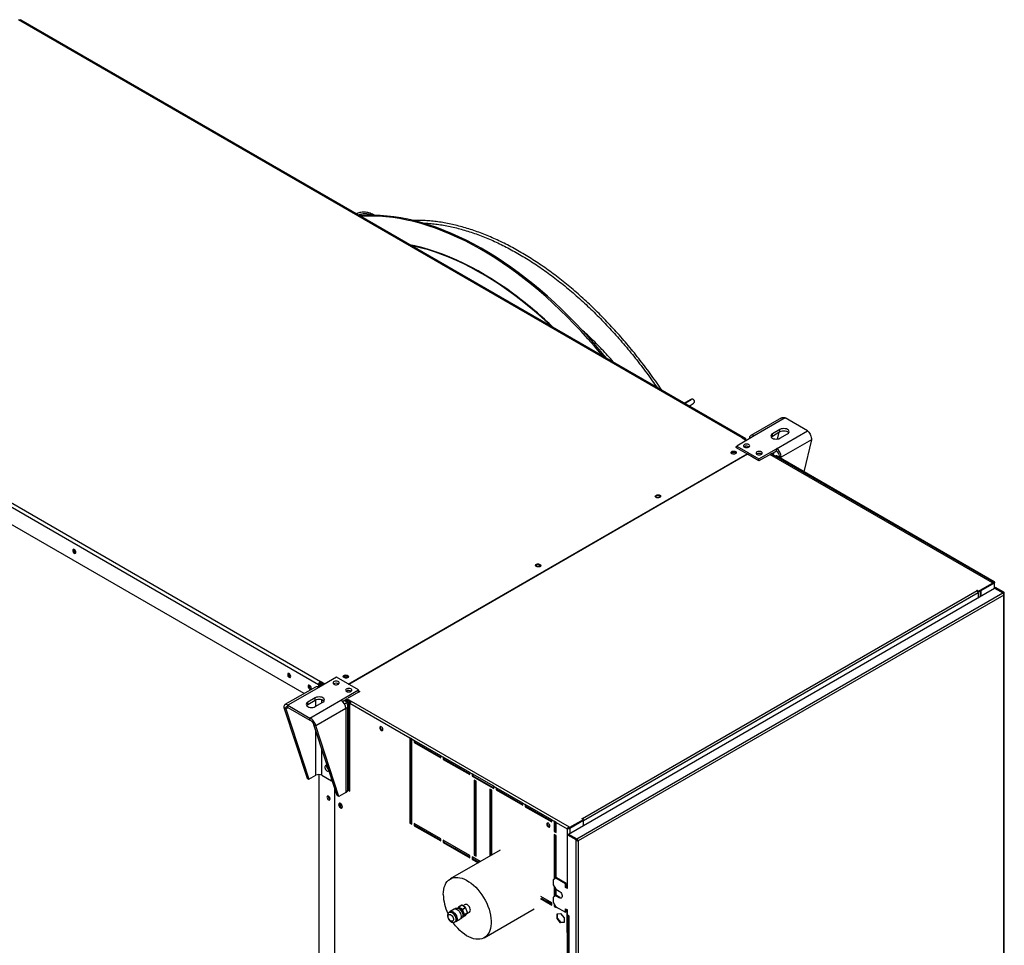
# Model space of a CAD drawing. Units: millimetres. Extents: x 5 to 414, y 3 to 291.
# Drawn here: x 233 to 257, y 25 to 48 of the extents above; entities that cross this region are included whole.
import ezdxf

# ---------------------------------------------------------------- set-up
doc = ezdxf.new("R2010")
doc.units = ezdxf.units.MM

msp = doc.modelspace()

# ---------------------------------------------------------------- linework, layer by layer
at = {"color": 7, "linetype": 'Continuous', "lineweight": 25}
for p, q in [((250.95, 37.332), (232.911, 47.743)), ((250.983, 37.335), (232.944, 47.746)), ((232.97, 47.731), (232.974, 47.734)), ((251.044, 37.304), (232.974, 47.734)), ((240.39, 31.183), (222.351, 41.594)), ((222.399, 41.676), (240.438, 31.265)), ((240.033, 30.963), (222.351, 41.168)), ((249.627, 38.261), (249.504, 38.194)), ((249.627, 38.261), (249.626, 38.26)), ((251.928, 37.828), (251.167, 37.388)), ((252.026, 37.826), (251.253, 37.38)), ((252.576, 37.509), (252.026, 37.826)), ((251.253, 37.38), (250.816, 37.128)), ((250.95, 37.332), (250.947, 37.33)), ((250.947, 37.33), (251.057, 37.266)), ((250.997, 37.301), (250.997, 37.304)), ((251.018, 37.289), (251.044, 37.304)), ((251.044, 37.274), (251.044, 37.304)), ((251.893, 37.54), (251.704, 37.431)), ((251.704, 37.377), (251.893, 37.486)), ((251.704, 37.377), (251.704, 37.431)), ((251.803, 37.062), (252.576, 37.509)), ((251.829, 37.302), (251.869, 37.472)), ((251.893, 37.486), (251.893, 37.54)), ((251.893, 37.323), (252.081, 37.431)), ((250.816, 37.119), (250.785, 37.1)), ((250.785, 37.1), (251.072, 36.935)), ((250.816, 37.091), (250.809, 37.087)), ((250.816, 37.128), (251.366, 36.81)), ((250.816, 37.082), (250.816, 37.128)), ((251.005, 37.11), (250.998, 37.105)), ((251.366, 36.81), (251.803, 37.062)), ((251.803, 37.008), (251.803, 37.062)), ((252.675, 37.282), (251.926, 36.85)), ((252.675, 37.282), (252.486, 36.488)), ((241.133, 31.199), (251.072, 36.935)), ((251.08, 36.921), (241.149, 31.19)), ((251.072, 36.935), (251.072, 36.917)), ((251.072, 36.926), (251.08, 36.921)), ((251.366, 36.756), (251.08, 36.921)), ((251.681, 36.937), (251.366, 36.756)), ((251.366, 36.756), (251.366, 36.81)), ((251.633, 36.928), (257.181, 33.727)), ((251.665, 36.946), (251.783, 36.878)), ((251.681, 36.937), (251.803, 37.008)), ((257.229, 33.735), (251.681, 36.937)), ((251.735, 36.906), (251.752, 36.978)), ((251.783, 36.878), (257.212, 33.745)), ((257.23, 33.749), (251.805, 36.88)), ((251.879, 36.877), (251.926, 36.85)), ((234.328, 34.472), (234.342, 34.467)), ((245.906, 34.158), (245.899, 34.153)), ((256.844, 33.513), (257.229, 33.735)), ((256.844, 33.495), (257.229, 33.717)), ((257.229, 33.716), (256.899, 33.525)), ((257.212, 33.745), (257.181, 33.727)), ((257.229, 33.717), (257.229, 33.735)), ((257.242, 33.588), (257.242, 33.729)), ((246.624, 27.462), (257.24, 33.589)), ((246.828, 27.344), (257.444, 33.471)), ((257.471, 33.414), (246.864, 27.292)), ((246.968, 27.849), (256.805, 33.526)), ((256.836, 33.472), (247, 27.795)), ((256.797, 33.531), (256.805, 33.535)), ((256.805, 33.526), (256.797, 33.531)), ((256.805, 33.535), (256.844, 33.513)), ((256.805, 33.526), (256.805, 33.535)), ((256.826, 33.505), (256.844, 33.495)), ((256.836, 33.472), (256.836, 33.356)), ((256.844, 33.495), (256.844, 33.513)), ((256.883, 33.517), (256.883, 33.383)), ((256.899, 33.525), (256.898, 33.526)), ((256.899, 33.525), (256.899, 33.392)), ((257.24, 33.589), (257.444, 33.471)), ((257.267, 33.604), (257.251, 33.595)), ((257.455, 33.477), (257.251, 33.595)), ((257.251, 33.595), (257.251, 33.582)), ((257.471, 33.486), (257.267, 33.604)), ((257.455, 33.477), (257.471, 33.486)), ((257.471, 17.389), (257.471, 33.414)), ((257.484, 17.402), (257.484, 33.45)), ((239.683, 31.381), (239.697, 31.376)), ((240.414, 31.197), (240.39, 31.183)), ((240.39, 31.183), (240.39, 31.123)), ((240.838, 31.369), (240.402, 31.117)), ((240.438, 31.17), (240.406, 31.152)), ((240.414, 31.197), (240.414, 31.156)), ((240.441, 31.266), (240.438, 31.265)), ((240.438, 31.237), (240.438, 31.265)), ((240.441, 31.239), (240.438, 31.237)), ((240.466, 31.154), (240.438, 31.17)), ((240.551, 31.203), (240.441, 31.266)), ((240.441, 31.239), (240.441, 31.266)), ((240.527, 31.189), (240.441, 31.239)), ((240.449, 31.226), (240.456, 31.23)), ((240.449, 31.226), (240.519, 31.185)), ((240.449, 31.189), (240.449, 31.226)), ((240.488, 31.167), (240.449, 31.189)), ((241.388, 31.052), (240.838, 31.369)), ((240.315, 31.125), (239.554, 30.686)), ((240.402, 31.117), (239.629, 30.671)), ((240.194, 31.087), (240.208, 31.082)), ((240.406, 31.119), (240.406, 31.152)), ((240.434, 31.136), (240.406, 31.152)), ((240.952, 30.799), (241.388, 31.052)), ((241.09, 31.024), (241.083, 31.02)), ((241.42, 31.015), (241.137, 30.852)), ((241.388, 30.997), (241.388, 31.052)), ((241.388, 31.033), (241.42, 31.015)), ((241.388, 31.015), (241.404, 31.006)), ((240.312, 30.857), (240.123, 30.748)), ((240.123, 30.693), (240.312, 30.802)), ((240.123, 30.693), (240.123, 30.748)), ((240.178, 30.353), (240.952, 30.799)), ((240.312, 30.802), (240.312, 30.857)), ((240.312, 30.639), (240.501, 30.748)), ((240.992, 30.768), (241.09, 30.825)), ((241.129, 30.735), (241.031, 30.791)), ((241.16, 30.753), (241.063, 30.809)), ((241.172, 30.772), (241.085, 30.822)), ((241.09, 30.843), (241.208, 30.775)), ((241.09, 30.825), (241.195, 30.764)), ((241.121, 30.861), (241.137, 30.852)), ((241.129, 30.735), (241.16, 30.753)), ((241.172, 30.777), (241.172, 30.772)), ((241.176, 30.72), (242.669, 29.859)), ((241.176, 28.534), (241.176, 30.72)), ((241.208, 30.775), (246.637, 27.641)), ((239.577, 30.586), (239.53, 30.614)), ((239.53, 30.614), (240.106, 28.856)), ((239.577, 30.586), (240.153, 28.828)), ((239.629, 30.671), (240.178, 30.353)), ((239.629, 30.616), (239.629, 30.671)), ((239.629, 30.616), (240.178, 30.299)), ((241.074, 30.587), (240.325, 30.155)), ((241.074, 30.587), (241.074, 28.497)), ((241.125, 28.567), (241.125, 30.658)), ((240.178, 30.299), (240.178, 30.353)), ((240.278, 30.182), (240.325, 30.155)), ((240.854, 28.424), (240.278, 30.182)), ((240.901, 28.397), (240.325, 30.155)), ((242.716, 29.832), (242.669, 29.859)), ((242.669, 29.859), (242.669, 27.736)), ((242.685, 29.85), (242.685, 27.745)), ((242.716, 29.832), (242.779, 29.795)), ((242.716, 27.708), (242.716, 29.832)), ((243.439, 29.414), (242.779, 29.795)), ((242.779, 29.795), (242.779, 29.741)), ((242.795, 29.75), (242.779, 29.741)), ((242.779, 29.741), (243.439, 29.36)), ((242.795, 29.786), (242.795, 29.75)), ((242.795, 29.75), (243.439, 29.378)), ((243.439, 29.414), (243.502, 29.378)), ((243.439, 29.36), (243.439, 29.414)), ((244.162, 28.997), (243.502, 29.378)), ((243.502, 29.378), (243.502, 29.324)), ((243.517, 29.333), (243.502, 29.324)), ((243.502, 29.324), (244.162, 28.943)), ((243.517, 29.369), (243.517, 29.333)), ((243.517, 29.333), (244.162, 28.961)), ((243.803, 29.204), (243.803, 29.168)), ((240.594, 29.158), (240.595, 29.167)), ((244.162, 28.997), (244.225, 28.961)), ((244.162, 28.943), (244.162, 28.997)), ((244.759, 28.653), (244.225, 28.961)), ((244.225, 28.961), (244.225, 28.907)), ((240.106, 28.856), (240.153, 28.828)), ((240.153, 28.828), (240.326, 28.928)), ((240.406, 12.882), (240.406, 28.946)), ((240.477, 28.928), (240.716, 28.79)), ((240.716, 28.79), (240.716, 28.846)), ((240.731, 28.799), (240.716, 28.79)), ((244.24, 28.916), (244.225, 28.907)), ((244.225, 28.907), (244.759, 28.598)), ((244.24, 28.952), (244.24, 28.916)), ((244.24, 28.916), (244.759, 28.616)), ((244.319, 28.78), (244.272, 28.807)), ((244.272, 28.807), (244.272, 26.938)), ((244.287, 28.798), (244.287, 26.947)), ((244.319, 26.91), (244.319, 28.78)), ((240.787, 28.628), (240.787, 16.775)), ((241.074, 28.497), (240.901, 28.397)), ((241.176, 28.552), (241.125, 28.581)), ((241.125, 28.563), (241.176, 28.534)), ((244.712, 28.553), (244.665, 28.58)), ((244.665, 28.58), (244.665, 26.916)), ((244.68, 28.571), (244.68, 26.925)), ((244.712, 26.944), (244.712, 28.553)), ((244.759, 28.653), (244.822, 28.616)), ((244.759, 28.598), (244.759, 28.653)), ((245.482, 28.236), (244.822, 28.616)), ((244.822, 28.616), (244.822, 28.562)), ((244.837, 28.571), (244.822, 28.562)), ((244.822, 28.562), (245.482, 28.181)), ((244.837, 28.607), (244.837, 28.571)), ((244.837, 28.571), (245.482, 28.199)), ((240.634, 28.402), (240.635, 28.41)), ((240.901, 28.397), (240.854, 28.424)), ((245.482, 28.236), (245.544, 28.199)), ((245.482, 28.181), (245.482, 28.236)), ((246.204, 27.818), (245.544, 28.199)), ((245.544, 28.199), (245.544, 28.145)), ((245.56, 28.154), (245.544, 28.145)), ((245.544, 28.145), (246.204, 27.764)), ((245.56, 28.19), (245.56, 28.154)), ((245.56, 28.154), (246.204, 27.782)), ((242.685, 27.745), (242.669, 27.736)), ((242.669, 27.736), (242.716, 27.708)), ((242.685, 27.745), (242.716, 27.727)), ((246.204, 27.805), (246.184, 27.794)), ((246.204, 27.818), (246.267, 27.782)), ((246.204, 27.764), (246.204, 27.818)), ((246.314, 27.755), (246.267, 27.782)), ((246.267, 27.782), (246.267, 27.528)), ((246.283, 27.773), (246.283, 27.537)), ((246.314, 27.755), (246.591, 27.595)), ((246.314, 27.501), (246.314, 27.755)), ((246.654, 27.632), (246.992, 27.827)), ((246.654, 27.613), (246.992, 27.808)), ((246.654, 27.612), (246.984, 27.803)), ((246.952, 27.849), (246.96, 27.854)), ((246.992, 27.827), (246.952, 27.849)), ((246.96, 27.854), (246.968, 27.849)), ((246.96, 27.845), (246.96, 27.854)), ((246.984, 27.803), (246.983, 27.803)), ((246.984, 27.804), (247, 27.795)), ((246.984, 27.803), (246.984, 27.804)), ((246.984, 27.803), (246.984, 27.67)), ((246.992, 27.808), (246.992, 27.827)), ((247, 27.679), (247, 27.795)), ((243.439, 27.346), (242.779, 27.727)), ((242.779, 27.727), (242.779, 27.672)), ((242.795, 27.681), (242.779, 27.672)), ((242.779, 27.672), (243.439, 27.291)), ((242.795, 27.717), (242.795, 27.681)), ((242.795, 27.681), (243.439, 27.309)), ((246.283, 27.537), (246.267, 27.528)), ((246.267, 27.528), (246.314, 27.501)), ((246.283, 27.537), (246.314, 27.519)), ((246.591, 27.595), (246.607, 27.604)), ((246.637, 27.641), (246.637, 27.623)), ((246.637, 27.641), (246.654, 27.632)), ((246.637, 27.623), (246.654, 27.613)), ((246.638, 27.621), (246.639, 27.622)), ((246.654, 27.612), (246.638, 27.621)), ((246.654, 27.613), (246.654, 27.632)), ((243.439, 27.291), (243.439, 27.346)), ((244.162, 26.928), (243.502, 27.309)), ((243.502, 27.309), (243.502, 27.255)), ((243.517, 27.264), (243.502, 27.255)), ((243.502, 27.255), (244.162, 26.874)), ((243.517, 27.3), (243.517, 27.264)), ((243.517, 27.264), (244.162, 26.892)), ((246.267, 27.455), (246.267, 26.339)), ((246.314, 27.428), (246.267, 27.455)), ((246.283, 27.446), (246.283, 26.348)), ((246.314, 26.367), (246.314, 27.428)), ((246.597, 27.446), (246.613, 27.456)), ((246.597, 27.446), (246.802, 27.329)), ((246.597, 26.104), (246.597, 27.446)), ((246.613, 27.456), (246.817, 27.338)), ((246.624, 27.462), (246.828, 27.344)), ((246.624, 27.449), (246.624, 27.462)), ((246.817, 27.338), (246.802, 27.329)), ((246.802, 27.329), (246.802, 11.257)), ((246.828, 27.326), (246.822, 27.329)), ((246.828, 27.344), (246.828, 27.326)), ((246.853, 27.299), (246.844, 27.306)), ((246.853, 27.299), (246.864, 27.292)), ((246.864, 27.292), (246.864, 11.268)), ((244.918, 27.062), (243.676, 26.346)), ((243.803, 27.135), (243.803, 27.099)), ((244.162, 26.874), (244.162, 26.928)), ((244.424, 26.777), (244.225, 26.892)), ((244.225, 26.892), (244.225, 26.838)), ((244.24, 26.847), (244.225, 26.838)), ((244.225, 26.838), (244.376, 26.75)), ((244.24, 26.883), (244.24, 26.847)), ((244.24, 26.847), (244.392, 26.759)), ((244.287, 26.947), (244.272, 26.938)), ((244.272, 26.938), (244.319, 26.91)), ((244.287, 26.947), (244.319, 26.929)), ((246.307, 26.362), (246.244, 26.326)), ((246.244, 26.326), (246.244, 26.199)), ((246.322, 26.371), (246.307, 26.362)), ((246.55, 26.221), (246.307, 26.362)), ((246.566, 26.231), (246.322, 26.371)), ((246.244, 26.199), (246.307, 26.09)), ((246.267, 26.158), (246.267, 25.904)), ((246.283, 26.131), (246.283, 25.913)), ((246.307, 26.09), (246.393, 26.04)), ((246.314, 25.931), (246.314, 26.085)), ((246.566, 26.231), (246.55, 26.221)), ((246.55, 26.131), (246.55, 26.221)), ((246.566, 26.14), (246.55, 26.131)), ((246.597, 26.104), (246.55, 26.131)), ((246.566, 26.14), (246.566, 26.231)), ((246.597, 26.122), (246.566, 26.14)), ((245.926, 25.856), (246.204, 25.695)), ((246.204, 25.75), (245.934, 25.906)), ((245.942, 25.865), (246.204, 25.713)), ((246.084, 25.783), (246.115, 25.801)), ((246.307, 25.927), (246.244, 25.89)), ((246.244, 25.89), (246.244, 25.763)), ((246.322, 25.936), (246.307, 25.927)), ((246.393, 25.877), (246.307, 25.927)), ((246.409, 25.886), (246.322, 25.936)), ((246.409, 25.886), (246.393, 25.877)), ((243.673, 25.528), (243.649, 25.514)), ((243.772, 25.593), (243.669, 25.534)), ((243.822, 25.614), (243.797, 25.6)), ((243.881, 25.643), (243.864, 25.619)), ((243.881, 25.643), (243.959, 25.688)), ((243.961, 25.689), (243.883, 25.643)), ((243.979, 25.588), (243.883, 25.643)), ((244.057, 25.633), (243.961, 25.689)), ((243.979, 25.588), (244.057, 25.633)), ((244.059, 25.631), (243.981, 25.585)), ((244.029, 25.461), (243.981, 25.585)), ((244.044, 25.708), (243.986, 25.674)), ((244.107, 25.507), (244.059, 25.631)), ((244.522, 24.881), (245.763, 25.598)), ((246.204, 25.695), (246.204, 25.75)), ((246.244, 25.763), (246.307, 25.654)), ((246.267, 25.722), (246.267, 25.659)), ((246.283, 25.668), (246.267, 25.659)), ((246.267, 25.659), (246.314, 25.632)), ((246.283, 25.695), (246.283, 25.668)), ((246.283, 25.668), (246.314, 25.65)), ((246.307, 25.654), (246.55, 25.514)), ((246.314, 25.632), (246.314, 25.65)), ((246.55, 25.604), (246.597, 25.577)), ((246.55, 25.514), (246.55, 25.604)), ((246.566, 25.523), (246.55, 25.514)), ((246.566, 25.523), (246.566, 25.595)), ((246.591, 25.009), (246.591, 25.581)), ((246.597, 25.441), (246.597, 25.577)), ((243.788, 25.274), (243.812, 25.287)), ((243.815, 25.282), (243.917, 25.341)), ((243.936, 25.359), (243.961, 25.374)), ((243.978, 25.39), (243.979, 25.39)), ((243.981, 25.39), (244.029, 25.459)), ((243.981, 25.39), (244.059, 25.435)), ((244.029, 25.461), (244.107, 25.507)), ((244.107, 25.504), (244.029, 25.459)), ((244.059, 25.435), (244.107, 25.504)), ((244.094, 25.485), (244.153, 25.519)), ((246.336, 25.478), (246.424, 25.486)), ((246.336, 25.361), (246.336, 25.478)), ((246.352, 25.37), (246.336, 25.361)), ((246.424, 25.251), (246.336, 25.361)), ((246.352, 25.37), (246.352, 25.479)), ((246.44, 25.26), (246.352, 25.37)), ((246.424, 25.486), (246.512, 25.376)), ((246.512, 25.376), (246.512, 25.259)), ((246.637, 25.418), (246.597, 25.441)), ((246.607, 25.018), (246.607, 25.436)), ((246.616, 25.431), (246.616, 12.847)), ((246.629, 25.414), (246.629, 12.829)), ((246.629, 25.414), (246.637, 25.409)), ((246.637, 25.409), (246.637, 25.418)), ((246.44, 25.26), (246.424, 25.251)), ((246.512, 25.259), (246.424, 25.251)), ((246.512, 25.267), (246.44, 25.26)), ((246.607, 25.018), (246.591, 25.009)), ((246.591, 25.009), (246.591, 13.259))]:
    msp.add_line(p, q, dxfattribs=at)
at = {"color": 8, "linetype": 'Continuous', "lineweight": 25}
for p, q in [((249.626, 38.26), (249.504, 38.194)), ((250.95, 37.328), (250.95, 37.332)), ((250.994, 37.303), (250.997, 37.304)), ((251.926, 36.811), (251.926, 36.85)), ((257.229, 33.716), (257.229, 33.583)), ((257.455, 33.477), (257.455, 33.46)), ((240.326, 30.647), (240.326, 30.809)), ((240.477, 30.734), (240.477, 30.813)), ((241.038, 30.708), (241.074, 30.729)), ((241.129, 30.735), (241.129, 28.579)), ((239.577, 30.586), (239.629, 30.616)), ((240.326, 28.928), (240.326, 30.035)), ((240.477, 28.928), (240.477, 29.575)), ((246.968, 27.84), (246.968, 27.849)), ((246.591, 27.595), (246.591, 26.125)), ((246.654, 27.612), (246.654, 27.479)), ((246.637, 25.418), (246.629, 25.414))]:
    msp.add_line(p, q, dxfattribs=at)
at = {"color": 7, "linetype": 'Continuous', "lineweight": 25, "flags": 128}
for points in [[(247.572, 39.309), (247.468, 39.435), (247.304, 39.629), (247.138, 39.819), (246.969, 40.005), (246.798, 40.186), (246.625, 40.362), (246.45, 40.533), (246.273, 40.699), (246.095, 40.861), (245.915, 41.016), (245.734, 41.167), (245.552, 41.311), (245.369, 41.45), (245.185, 41.583), (245.001, 41.711), (244.816, 41.832), (244.631, 41.946), (244.445, 42.055), (244.26, 42.157), (244.075, 42.253), (243.89, 42.342), (243.706, 42.424), (243.523, 42.5), (243.34, 42.569), (243.159, 42.631), (242.978, 42.686), (242.799, 42.734), (242.622, 42.775), (242.446, 42.81), (242.272, 42.837), (242.1, 42.857), (241.93, 42.87), (241.762, 42.875), (241.597, 42.874), (241.434, 42.866), (241.412, 42.864)], [(247.485, 39.359), (247.437, 39.417), (247.273, 39.611), (247.106, 39.801), (246.937, 39.986), (246.766, 40.167), (246.593, 40.344), (246.418, 40.515), (246.242, 40.681), (246.063, 40.842), (245.884, 40.998), (245.703, 41.149), (245.521, 41.293), (245.337, 41.432), (245.154, 41.565), (244.969, 41.692), (244.784, 41.813), (244.599, 41.928), (244.414, 42.037), (244.229, 42.139), (244.044, 42.235), (243.859, 42.324), (243.675, 42.406), (243.491, 42.482), (243.309, 42.551), (243.127, 42.613), (242.947, 42.668), (242.768, 42.716), (242.59, 42.757), (242.414, 42.791), (242.24, 42.819), (242.068, 42.839), (241.898, 42.851), (241.731, 42.857), (241.565, 42.856), (241.436, 42.85)], [(252.081, 37.431), (252.102, 37.447), (252.116, 37.466), (252.12, 37.486), (252.116, 37.506), (252.102, 37.524), (252.081, 37.54), (252.054, 37.553), (252.022, 37.56), (251.987, 37.563), (251.953, 37.56), (251.92, 37.553), (251.893, 37.54)], [(251.704, 37.431), (251.683, 37.416), (251.67, 37.397), (251.665, 37.377), (251.67, 37.357), (251.683, 37.339), (251.704, 37.323), (251.732, 37.31), (251.764, 37.303), (251.798, 37.3), (251.833, 37.303), (251.865, 37.31), (251.893, 37.323)], [(251.674, 37.35), (251.683, 37.361), (251.704, 37.377)], [(251.893, 37.486), (251.92, 37.498), (251.953, 37.506), (251.987, 37.508), (252.022, 37.506), (252.054, 37.498), (252.081, 37.486), (252.102, 37.47), (252.112, 37.459)], [(251.005, 37.164), (250.99, 37.152), (250.983, 37.138), (250.984, 37.123), (250.993, 37.109), (251.01, 37.098), (251.032, 37.09), (251.057, 37.087), (251.082, 37.089), (251.105, 37.096), (251.123, 37.106), (251.134, 37.119), (251.138, 37.134), (251.132, 37.149), (251.119, 37.161), (251.1, 37.171), (251.076, 37.176), (251.05, 37.177), (251.026, 37.173), (251.005, 37.164)], [(250.785, 36.992), (250.798, 36.981), (250.804, 36.968), (250.802, 36.954), (250.792, 36.942), (250.776, 36.933), (250.755, 36.927), (250.732, 36.926), (250.71, 36.93), (250.691, 36.937), (250.677, 36.948), (250.671, 36.961), (250.673, 36.974), (250.683, 36.986), (250.7, 36.996), (250.721, 37.002), (250.744, 37.003), (250.766, 36.999), (250.785, 36.992)], [(250.699, 36.96), (250.686, 36.949), (250.683, 36.942)], [(250.793, 36.942), (250.789, 36.949), (250.777, 36.96), (250.759, 36.967), (250.738, 36.969), (250.717, 36.967), (250.699, 36.96)], [(250.785, 36.964), (250.798, 36.953), (250.8, 36.951)], [(251.319, 36.983), (251.304, 36.971), (251.297, 36.956), (251.298, 36.942), (251.307, 36.928), (251.324, 36.917), (251.346, 36.909), (251.371, 36.906), (251.396, 36.908), (251.419, 36.914), (251.437, 36.925), (251.449, 36.938), (251.452, 36.953), (251.447, 36.967), (251.434, 36.98), (251.414, 36.989), (251.39, 36.995), (251.365, 36.995), (251.34, 36.991), (251.319, 36.983)], [(251.887, 36.833), (251.899, 36.838), (251.926, 36.85)], [(248.805, 35.849), (248.792, 35.86), (248.786, 35.873), (248.788, 35.886), (248.798, 35.898), (248.814, 35.908), (248.835, 35.913), (248.858, 35.914), (248.88, 35.911), (248.899, 35.903), (248.913, 35.892), (248.919, 35.879), (248.917, 35.866), (248.907, 35.854), (248.89, 35.845), (248.869, 35.839), (248.846, 35.838), (248.824, 35.841), (248.805, 35.849)], [(234.344, 34.482), (234.341, 34.501), (234.332, 34.521), (234.319, 34.539), (234.304, 34.551), (234.289, 34.557), (234.276, 34.554), (234.267, 34.544), (234.264, 34.528), (234.267, 34.509), (234.276, 34.489), (234.289, 34.471), (234.304, 34.459), (234.319, 34.453), (234.332, 34.456), (234.341, 34.466), (234.344, 34.482)], [(245.914, 34.18), (245.927, 34.169), (245.933, 34.156), (245.931, 34.143), (245.921, 34.131), (245.905, 34.122), (245.884, 34.116), (245.861, 34.115), (245.838, 34.118), (245.819, 34.126), (245.806, 34.137), (245.8, 34.15), (245.802, 34.163), (245.812, 34.175), (245.828, 34.185), (245.849, 34.19), (245.872, 34.191), (245.895, 34.188), (245.914, 34.18)], [(245.914, 34.153), (245.927, 34.142), (245.929, 34.139)], [(239.62, 31.437), (239.623, 31.418), (239.631, 31.398), (239.644, 31.38), (239.66, 31.368), (239.675, 31.362), (239.688, 31.365), (239.697, 31.375), (239.7, 31.391), (239.697, 31.41), (239.688, 31.43), (239.675, 31.448), (239.66, 31.46), (239.644, 31.466), (239.631, 31.463), (239.623, 31.453), (239.62, 31.437)], [(241.027, 31.36), (241.014, 31.371), (241.008, 31.384), (241.01, 31.397), (241.019, 31.409), (241.036, 31.419), (241.057, 31.424), (241.08, 31.425), (241.102, 31.422), (241.121, 31.414), (241.134, 31.403), (241.14, 31.39), (241.138, 31.377), (241.129, 31.365), (241.112, 31.355), (241.091, 31.35), (241.068, 31.349), (241.046, 31.352), (241.027, 31.36)], [(240.13, 31.142), (240.133, 31.123), (240.142, 31.103), (240.155, 31.085), (240.17, 31.073), (240.186, 31.068), (240.199, 31.07), (240.207, 31.08), (240.211, 31.096), (240.207, 31.116), (240.199, 31.136), (240.186, 31.153), (240.17, 31.166), (240.155, 31.171), (240.142, 31.168), (240.133, 31.158), (240.13, 31.142)], [(240.886, 31.197), (240.9, 31.209), (240.908, 31.223), (240.907, 31.238), (240.897, 31.251), (240.881, 31.263), (240.859, 31.27), (240.834, 31.273), (240.808, 31.271), (240.785, 31.265), (240.767, 31.254), (240.756, 31.241), (240.753, 31.227), (240.758, 31.212), (240.771, 31.199), (240.791, 31.19), (240.815, 31.184), (240.84, 31.184), (240.865, 31.188), (240.886, 31.197)], [(241.129, 31.365), (241.125, 31.372), (241.113, 31.382), (241.095, 31.389), (241.074, 31.392), (241.053, 31.389), (241.035, 31.382), (241.023, 31.372), (241.019, 31.365)], [(241.2, 31.015), (241.215, 31.027), (241.222, 31.041), (241.221, 31.056), (241.212, 31.07), (241.195, 31.081), (241.173, 31.089), (241.148, 31.092), (241.123, 31.09), (241.1, 31.084), (241.082, 31.073), (241.07, 31.06), (241.067, 31.045), (241.072, 31.031), (241.086, 31.018), (241.105, 31.008), (241.129, 31.003), (241.154, 31.002), (241.179, 31.007), (241.2, 31.015)], [(240.123, 30.748), (240.102, 30.732), (240.089, 30.713), (240.084, 30.693), (240.089, 30.673), (240.102, 30.655), (240.123, 30.639), (240.151, 30.627), (240.183, 30.619), (240.218, 30.616), (240.252, 30.619), (240.284, 30.627), (240.312, 30.639)], [(240.093, 30.666), (240.102, 30.677), (240.123, 30.693)], [(240.501, 30.748), (240.522, 30.764), (240.535, 30.782), (240.54, 30.802), (240.535, 30.822), (240.522, 30.841), (240.501, 30.857), (240.473, 30.869), (240.441, 30.876), (240.406, 30.879), (240.372, 30.876), (240.34, 30.869), (240.312, 30.857)], [(240.312, 30.802), (240.34, 30.814), (240.372, 30.822), (240.406, 30.825), (240.441, 30.822), (240.473, 30.814), (240.501, 30.802), (240.522, 30.786), (240.531, 30.775)], [(241.995, 30.066), (241.992, 30.086), (241.983, 30.105), (241.971, 30.122), (241.956, 30.134), (241.94, 30.14), (241.928, 30.137), (241.919, 30.127), (241.916, 30.112), (241.919, 30.093), (241.928, 30.073), (241.94, 30.056), (241.956, 30.044), (241.971, 30.039), (241.983, 30.041), (241.992, 30.051), (241.995, 30.066)], [(241.937, 30.14), (241.935, 30.136), (241.932, 30.121), (241.935, 30.102), (241.943, 30.082), (241.956, 30.065), (241.971, 30.053), (241.986, 30.048), (241.99, 30.047)], [(242.71, 29.754), (242.708, 29.764), (242.702, 29.771), (242.694, 29.772), (242.685, 29.769)], [(240.615, 29.153), (240.597, 29.165), (240.58, 29.17), (240.565, 29.168), (240.554, 29.157), (240.548, 29.141), (240.548, 29.12), (240.554, 29.097), (240.565, 29.074), (240.58, 29.054), (240.597, 29.039), (240.615, 29.03), (240.632, 29.029), (240.645, 29.035), (240.651, 29.043)], [(240.681, 28.338), (240.678, 28.357), (240.67, 28.377), (240.657, 28.394), (240.642, 28.406), (240.627, 28.412), (240.614, 28.409), (240.606, 28.399), (240.603, 28.384), (240.606, 28.365), (240.614, 28.345), (240.627, 28.328), (240.642, 28.316), (240.657, 28.31), (240.67, 28.313), (240.678, 28.323), (240.681, 28.338)], [(240.988, 28.143), (240.985, 28.164), (240.977, 28.185), (240.964, 28.204), (240.949, 28.219), (240.932, 28.229), (240.917, 28.231), (240.904, 28.226), (240.896, 28.215), (240.893, 28.198), (240.896, 28.178), (240.904, 28.156), (240.917, 28.137), (240.932, 28.122), (240.949, 28.112), (240.964, 28.11), (240.977, 28.115), (240.985, 28.126), (240.988, 28.143)], [(240.916, 28.231), (240.912, 28.224), (240.909, 28.207), (240.912, 28.187), (240.92, 28.166), (240.933, 28.146), (240.948, 28.131), (240.964, 28.121), (240.98, 28.119), (240.981, 28.119)], [(240.931, 28.229), (240.928, 28.228), (240.92, 28.218), (240.917, 28.202), (240.92, 28.183), (240.928, 28.164), (240.941, 28.146), (240.956, 28.134), (240.971, 28.129), (240.984, 28.132), (240.987, 28.134)], [(242.71, 27.94), (242.708, 27.95), (242.702, 27.956), (242.694, 27.958), (242.685, 27.954)], [(246.159, 27.663), (246.156, 27.682), (246.147, 27.702), (246.135, 27.719), (246.12, 27.731), (246.105, 27.736), (246.092, 27.734), (246.083, 27.724), (246.08, 27.709), (246.083, 27.689), (246.092, 27.67), (246.105, 27.653), (246.12, 27.64), (246.135, 27.635), (246.147, 27.638), (246.156, 27.648), (246.159, 27.663)], [(246.101, 27.737), (246.099, 27.733), (246.096, 27.718), (246.099, 27.698), (246.108, 27.679), (246.12, 27.662), (246.135, 27.65), (246.15, 27.644), (246.154, 27.644)], [(243.501, 25.959), (243.504, 26.024), (243.512, 26.085), (243.526, 26.142), (243.545, 26.194), (243.569, 26.24), (243.599, 26.281), (243.633, 26.315), (243.671, 26.343), (243.713, 26.364), (243.759, 26.378), (243.808, 26.385), (243.86, 26.384), (243.914, 26.377), (243.97, 26.362), (244.027, 26.341), (244.084, 26.312), (244.142, 26.277), (244.2, 26.236), (244.256, 26.189), (244.311, 26.137), (244.364, 26.08), (244.414, 26.018), (244.462, 25.953), (244.506, 25.884), (244.546, 25.813), (244.583, 25.74), (244.614, 25.666), (244.641, 25.592), (244.663, 25.517), (244.679, 25.444), (244.69, 25.372), (244.696, 25.302), (244.696, 25.236), (244.69, 25.172), (244.679, 25.113), (244.663, 25.059), (244.641, 25.01), (244.614, 24.966), (244.583, 24.929), (244.546, 24.897), (244.506, 24.873), (244.462, 24.855), (244.414, 24.845), (244.364, 24.842), (244.311, 24.846), (244.256, 24.857), (244.2, 24.875), (244.142, 24.9), (244.084, 24.932), (244.027, 24.97), (243.97, 25.014), (243.914, 25.064), (243.86, 25.118), (243.808, 25.178), (243.759, 25.241), (243.743, 25.264)], [(246.393, 26.04), (246.413, 26.025), (246.431, 26.005), (246.446, 25.981), (246.457, 25.955), (246.463, 25.93), (246.463, 25.906), (246.457, 25.887), (246.446, 25.874), (246.431, 25.868), (246.413, 25.868), (246.393, 25.877)], [(246.122, 25.761), (246.132, 25.78), (246.136, 25.789)], [(246.153, 25.743), (246.163, 25.762), (246.167, 25.771)], [(243.65, 25.514), (243.663, 25.53), (243.681, 25.539), (243.701, 25.54), (243.724, 25.535), (243.748, 25.523), (243.772, 25.505), (243.794, 25.481), (243.813, 25.453), (243.828, 25.423), (243.839, 25.393), (243.844, 25.363), (243.844, 25.335), (243.839, 25.311), (243.828, 25.293), (243.813, 25.281), (243.794, 25.275), (243.79, 25.275)], [(243.673, 25.528), (243.686, 25.533), (243.707, 25.534), (243.73, 25.527), (243.754, 25.514), (243.777, 25.494), (243.798, 25.469), (243.816, 25.441), (243.829, 25.41), (243.838, 25.38), (243.84, 25.351), (243.838, 25.326), (243.829, 25.305), (243.816, 25.29), (243.812, 25.287)], [(243.772, 25.593), (243.783, 25.598), (243.804, 25.599), (243.826, 25.594), (243.85, 25.582), (243.874, 25.564), (243.896, 25.54), (243.915, 25.512), (243.93, 25.482), (243.941, 25.452), (243.947, 25.421), (243.947, 25.394), (243.941, 25.37), (243.93, 25.352), (243.917, 25.341)], [(243.822, 25.614), (243.836, 25.619), (243.857, 25.62), (243.88, 25.613), (243.903, 25.6), (243.926, 25.58), (243.947, 25.555), (243.965, 25.527), (243.978, 25.496), (243.987, 25.466), (243.99, 25.437), (243.987, 25.412), (243.978, 25.391), (243.965, 25.376), (243.961, 25.374)], [(244.002, 25.475), (243.999, 25.5), (243.991, 25.526), (243.978, 25.552), (243.96, 25.575), (243.941, 25.592), (243.921, 25.604), (243.901, 25.609), (243.89, 25.608)], [(244.176, 25.569), (244.173, 25.595), (244.165, 25.622), (244.151, 25.648), (244.134, 25.672), (244.115, 25.692), (244.094, 25.705), (244.073, 25.712), (244.054, 25.712), (244.044, 25.708)], [(243.62, 25.415), (243.623, 25.436), (243.632, 25.451), (243.646, 25.46), (243.663, 25.462), (243.682, 25.456), (243.702, 25.443), (243.721, 25.424), (243.736, 25.4), (243.747, 25.375), (243.753, 25.349), (243.753, 25.326), (243.747, 25.308), (243.736, 25.295), (243.721, 25.29), (243.702, 25.292), (243.682, 25.302), (243.663, 25.318), (243.646, 25.34), (243.632, 25.364), (243.623, 25.39), (243.62, 25.415)]]:
    msp.add_lwpolyline(points, dxfattribs=at)
at = {"color": 8, "linetype": 'Continuous', "lineweight": 25, "flags": 128}
for points in [[(245.286, 40.893), (245.259, 40.913), (245.083, 41.04), (244.905, 41.162), (244.727, 41.277), (244.549, 41.386), (244.371, 41.489), (244.193, 41.586), (244.015, 41.675), (243.838, 41.759), (243.661, 41.835), (243.485, 41.905), (243.31, 41.968), (243.136, 42.024), (242.964, 42.073), (242.792, 42.115), (242.663, 42.142)], [(246.209, 40.095), (246.12, 40.179), (245.949, 40.334), (245.777, 40.484), (245.603, 40.629), (245.428, 40.768), (245.252, 40.901), (245.076, 41.029), (244.899, 41.15), (244.721, 41.265), (244.543, 41.374), (244.365, 41.477), (244.188, 41.573), (244.01, 41.663), (243.833, 41.746), (243.656, 41.822), (243.481, 41.892), (243.306, 41.955), (243.132, 42.011), (242.96, 42.06), (242.789, 42.101), (242.699, 42.121)], [(249.678, 38.287), (249.678, 38.287), (249.677, 38.287), (249.668, 38.282), (249.651, 38.273), (249.626, 38.26)], [(243.649, 25.514), (243.663, 25.52), (243.684, 25.52), (243.707, 25.514), (243.73, 25.5), (243.753, 25.48), (243.774, 25.455), (243.792, 25.427), (243.806, 25.397), (243.814, 25.366), (243.817, 25.337), (243.814, 25.312), (243.806, 25.291), (243.792, 25.277), (243.788, 25.274)]]:
    msp.add_lwpolyline(points, dxfattribs=at)
at = {"color": 8, "linetype": 'Continuous', "lineweight": 25}
msp.add_arc((241.545, 42.484), 0.429, 66.0341, 112.263, dxfattribs=at)
at = {"color": 7, "linetype": 'Continuous', "lineweight": 25}
for centre, radius, start, end in [((239.099, 32.629), 10.324, 46.0958, 53.1784), ((247.595, 41.605), 3.917, 299.3003, 302.1122), ((247.814, 41.276), 3.634, 299.8718, 301.8209), ((250.968, 37.309), 0.0291, 350.7797, 129.185), ((251.205, 37.321), 0.0757, 50.815, 189.2203), ((251.06, 37.012), 0.112, 56.3928, 123.6072), ((251.06, 37.011), 0.113, 56.4869, 119.0824), ((251.66, 36.838), 0.266, 2.6023, 57.3977), ((250.739, 36.888), 0.0889, 58.6971, 135.4593), ((250.738, 36.842), 0.0908, 73.0718, 106.9282), ((251.374, 36.831), 0.112, 56.3928, 123.6072), ((251.796, 36.86), 0.0224, 65.6927, 125.6091), ((251.715, 36.87), 0.164, 2.6023, 57.3977), ((251.812, 36.998), 0.138, 280.1946, 298.8581), ((248.852, 35.803), 0.0863, 43.7159, 136.2841), ((234.368, 34.541), 0.079, 168.4187, 239.6925), ((245.868, 34.077), 0.0889, 58.6971, 135.4593), ((245.934, 34.191), 0.051, 216.0868, 263.9308), ((256.768, 33.469), 0.0683, 2.6023, 57.3977), ((239.723, 31.45), 0.079, 168.4187, 239.6925), ((240.234, 31.155), 0.079, 168.4187, 239.6925), ((240.493, 31.178), 0.102, 122.6023, 177.3977), ((240.465, 31.194), 0.0512, 122.6023, 177.3977), ((240.831, 31.109), 0.111, 56.1676, 123.8324), ((240.83, 31.108), 0.112, 56.3885, 123.5015), ((241.074, 31.314), 0.0863, 43.7159, 136.2841), ((241.074, 31.265), 0.0908, 73.0718, 106.9282), ((240.351, 31.046), 0.0872, 54.3909, 114.3073), ((241.145, 30.928), 0.111, 56.1676, 123.8324), ((241.144, 30.926), 0.113, 56.4721, 119.0843), ((240.808, 30.575), 0.266, 2.6023, 57.3977), ((241.048, 30.657), 0.0748, 290.2288, 64.7459), ((241.244, 30.717), 0.0683, 122.6023, 177.3977), ((242.655, 29.757), 0.0546, 302.6023, 357.3977), ((240.708, 29.161), 0.115, 177.0274, 235.7816), ((240.714, 29.163), 0.12, 182.4866, 234.1688), ((240.402, 28.783), 0.164, 62.616, 117.384), ((241.038, 28.576), 0.0872, 294.3654, 354.301), ((240.715, 28.403), 0.0807, 181.1622, 244.9388), ((241.034, 28.224), 0.0856, 182.6378, 236.8096), ((242.655, 27.942), 0.0546, 302.6023, 357.3977), ((246.935, 27.795), 0.0633, 31.0939, 58.1364), ((246.936, 27.793), 0.0633, 1.8701, 28.9117), ((244.645, 25.986), 1.144, 181.3517, 206.0027), ((246.439, 25.929), 0.0532, 235.1201, 281.9859), ((243.887, 25.587), 0.0559, 94.0654, 96.1792), ((243.965, 25.633), 0.0559, 94.0654, 96.1792), ((243.805, 25.446), 0.225, 38.3777, 39.2142), ((243.883, 25.491), 0.225, 38.3777, 39.2142), ((244.122, 25.564), 0.0543, 305.3754, 5.9321), ((243.975, 25.446), 0.0559, 274.0654, 276.1792), ((243.948, 25.471), 0.0546, 320.0138, 4.6724), ((243.898, 25.46), 0.131, 359.4009, 0.5991), ((243.977, 25.505), 0.131, 359.4009, 0.5991), ((246.638, 25.435), 0.023, 190.8787, 245.1681), ((246.62, 25.064), 0.062, 241.7405, 265.6779), ((246.621, 25.044), 0.0289, 241.1574, 260.1454)]:
    msp.add_arc(centre, radius, start, end, dxfattribs=at)
for points, knots in [([(241.783, 42.875), (241.776, 42.879), (241.751, 42.894), (241.707, 42.914), (241.65, 42.934), (241.592, 42.947), (241.534, 42.953), (241.477, 42.952), (241.422, 42.944), (241.372, 42.932), (241.341, 42.918), (241.328, 42.912)], [0, 0, 0, 0, 0.046883, 0.169922, 0.292824, 0.415502, 0.537857, 0.659795, 0.781252, 0.902211, 1, 1, 1, 1]), ([(248.952, 38.512), (248.934, 38.539), (248.871, 38.633), (248.761, 38.79), (248.623, 38.981), (248.481, 39.169), (248.337, 39.354), (248.191, 39.536), (248.042, 39.714), (247.89, 39.888), (247.737, 40.058), (247.581, 40.224), (247.424, 40.386), (247.265, 40.543), (247.104, 40.696), (246.942, 40.845), (246.778, 40.988), (246.613, 41.127), (246.448, 41.261), (246.281, 41.389), (246.113, 41.513), (245.945, 41.631), (245.777, 41.743), (245.608, 41.85), (245.438, 41.951), (245.269, 42.047), (245.1, 42.137), (244.931, 42.221), (244.763, 42.299), (244.595, 42.371), (244.428, 42.437), (244.261, 42.497), (244.096, 42.55), (243.931, 42.597), (243.768, 42.638), (243.606, 42.673), (243.446, 42.701), (243.288, 42.723), (243.131, 42.739), (242.976, 42.747), (242.845, 42.75), (242.767, 42.748), (242.738, 42.747)], [0, 0, 0, 0, 0.010786, 0.036427, 0.062069, 0.087711, 0.113353, 0.138996, 0.164639, 0.190282, 0.215927, 0.241571, 0.267217, 0.292863, 0.318509, 0.344157, 0.369805, 0.395454, 0.421104, 0.446754, 0.472406, 0.498058, 0.523711, 0.549365, 0.575019, 0.600674, 0.62633, 0.651986, 0.677641, 0.703297, 0.728952, 0.754607, 0.78026, 0.805911, 0.831561, 0.857207, 0.88285, 0.908489, 0.934123, 0.959751, 0.985373, 1, 1, 1, 1]), ([(242.974, 42.684), (243.022, 42.682), (243.121, 42.677), (243.274, 42.662), (243.431, 42.641), (243.589, 42.613), (243.749, 42.579), (243.91, 42.539), (244.073, 42.492), (244.237, 42.439), (244.401, 42.38), (244.567, 42.315), (244.734, 42.244), (244.901, 42.167), (245.068, 42.083), (245.236, 41.994), (245.404, 41.9), (245.572, 41.799), (245.74, 41.693), (245.907, 41.581), (246.074, 41.464), (246.241, 41.342), (246.406, 41.214), (246.571, 41.081), (246.735, 40.943), (246.898, 40.8), (247.059, 40.653), (247.219, 40.501), (247.378, 40.344), (247.534, 40.183), (247.689, 40.018), (247.842, 39.848), (247.993, 39.675), (248.141, 39.498), (248.287, 39.317), (248.431, 39.133), (248.572, 38.945), (248.705, 38.762), (248.789, 38.64), (248.829, 38.583)], [0, 0, 0, 0, 0.025941, 0.053112, 0.080276, 0.107434, 0.134588, 0.161737, 0.188883, 0.216026, 0.243167, 0.270306, 0.297444, 0.324581, 0.351717, 0.378854, 0.40599, 0.433127, 0.460264, 0.487401, 0.514539, 0.541678, 0.568818, 0.595958, 0.623099, 0.650241, 0.677383, 0.704527, 0.731671, 0.758816, 0.785961, 0.813107, 0.840254, 0.867401, 0.894549, 0.921697, 0.948846, 0.975995, 1, 1, 1, 1]), ([(247.758, 39.201), (247.739, 39.223), (247.675, 39.297), (247.562, 39.421), (247.42, 39.573), (247.275, 39.72), (247.129, 39.863), (247.008, 39.977), (246.936, 40.041), (246.913, 40.062)], [0, 0, 0, 0, 0.068448, 0.239132, 0.409821, 0.580516, 0.751216, 0.921923, 1, 1, 1, 1]), ([(247.502, 39.392), (247.52, 39.374), (247.549, 39.343), (247.577, 39.312), (247.588, 39.299)], [0, 0, 0, 0, 0.609893, 1, 1, 1, 1]), ([(249.733, 38.19), (249.734, 38.191), (249.736, 38.192), (249.739, 38.194), (249.744, 38.199), (249.751, 38.205), (249.757, 38.216), (249.761, 38.23), (249.762, 38.247), (249.756, 38.265), (249.745, 38.28), (249.731, 38.289), (249.718, 38.294), (249.706, 38.295), (249.697, 38.294), (249.691, 38.293), (249.686, 38.291), (249.683, 38.29), (249.678, 38.288), (249.671, 38.284), (249.659, 38.278), (249.643, 38.269), (249.631, 38.263), (249.627, 38.261)], [0, 0, 0, 0, 0.0449826, 0.0935582, 0.1211113, 0.1426653, 0.1731814, 0.205931, 0.2439088, 0.2856748, 0.3315168, 0.3680365, 0.399037, 0.4258962, 0.4488259, 0.466848, 0.4854169, 0.514131, 0.5624513, 0.6564614, 0.7944671, 0.9421091, 1, 1, 1, 1]), ([(251.929, 37.826), (251.937, 37.83), (251.956, 37.841), (251.991, 37.839), (252.017, 37.83), (252.026, 37.826)], [0, 0, 0, 0, 0.298452, 0.731013, 1, 1, 1, 1]), ([(252.576, 37.509), (252.588, 37.498), (252.613, 37.477), (252.644, 37.428), (252.667, 37.372), (252.677, 37.322), (252.675, 37.293), (252.675, 37.282)], [0, 0, 0, 0, 0.216358, 0.432723, 0.649088, 0.865454, 1, 1, 1, 1]), ([(257.212, 33.745), (257.215, 33.746), (257.222, 33.75), (257.229, 33.75), (257.233, 33.748), (257.233, 33.743), (257.23, 33.738), (257.229, 33.735)], [0, 0, 0, 0, 0.194912, 0.389917, 0.588359, 0.795828, 1, 1, 1, 1]), ([(257.229, 33.735), (257.233, 33.735), (257.239, 33.734), (257.242, 33.731), (257.242, 33.727), (257.24, 33.724), (257.236, 33.719), (257.231, 33.717), (257.229, 33.716)], [0, 0, 0, 0, 0.257339, 0.468763, 0.59931, 0.730858, 0.864175, 1, 1, 1, 1]), ([(239.629, 30.671), (239.616, 30.678), (239.592, 30.693), (239.56, 30.692), (239.538, 30.675), (239.528, 30.646), (239.529, 30.623), (239.53, 30.614)], [0, 0, 0, 0, 0.2163578, 0.4327231, 0.6490884, 0.8654536, 1, 1, 1, 1]), ([(241.129, 30.735), (241.137, 30.729), (241.151, 30.719), (241.168, 30.714), (241.176, 30.712)], [0, 0, 0, 0, 0.569297, 1, 1, 1, 1]), ([(241.16, 30.753), (241.165, 30.749), (241.17, 30.743), (241.178, 30.74), (241.18, 30.739)], [0, 0, 0, 0, 0.713997, 1, 1, 1, 1]), ([(241.194, 30.762), (241.193, 30.763), (241.188, 30.767), (241.18, 30.77), (241.173, 30.772), (241.172, 30.772)], [0, 0, 0, 0, 0.074309, 0.784285, 1, 1, 1, 1]), ([(239.629, 30.616), (239.622, 30.621), (239.609, 30.631), (239.591, 30.632), (239.579, 30.623), (239.574, 30.606), (239.576, 30.592), (239.577, 30.586)], [0, 0, 0, 0, 0.201879, 0.420927, 0.63998, 0.859032, 1, 1, 1, 1]), ([(240.325, 30.155), (240.322, 30.171), (240.316, 30.202), (240.289, 30.254), (240.252, 30.302), (240.213, 30.335), (240.188, 30.348), (240.178, 30.353)], [0, 0, 0, 0, 0.216358, 0.432723, 0.649088, 0.865454, 1, 1, 1, 1]), ([(240.278, 30.182), (240.276, 30.191), (240.271, 30.209), (240.253, 30.239), (240.228, 30.268), (240.202, 30.288), (240.185, 30.296), (240.178, 30.299)], [0, 0, 0, 0, 0.201879, 0.420927, 0.63998, 0.859032, 1, 1, 1, 1]), ([(246.637, 27.641), (246.633, 27.639), (246.626, 27.635), (246.615, 27.625), (246.605, 27.614), (246.597, 27.604), (246.593, 27.598), (246.591, 27.595)], [0, 0, 0, 0, 0.194912, 0.389917, 0.588359, 0.795828, 1, 1, 1, 1]), ([(246.591, 27.595), (246.595, 27.595), (246.604, 27.596), (246.617, 27.599), (246.628, 27.602), (246.638, 27.604), (246.646, 27.608), (246.651, 27.611), (246.654, 27.612)], [0, 0, 0, 0, 0.257339, 0.468763, 0.59931, 0.730858, 0.864175, 1, 1, 1, 1]), ([(246.637, 27.623), (246.635, 27.622), (246.632, 27.62), (246.626, 27.616), (246.62, 27.612), (246.613, 27.608), (246.609, 27.606), (246.607, 27.604)], [0, 0, 0, 0, 0.1588959, 0.3175124, 0.4833437, 0.7276872, 1, 1, 1, 1]), ([(246.607, 27.604), (246.609, 27.606), (246.613, 27.608), (246.62, 27.611), (246.625, 27.614), (246.63, 27.617), (246.634, 27.619), (246.637, 27.62), (246.638, 27.621)], [0, 0, 0, 0, 0.2842875, 0.506994, 0.6352964, 0.7587017, 0.8794676, 1, 1, 1, 1]), ([(246.817, 27.338), (246.82, 27.334), (246.824, 27.325), (246.833, 27.315), (246.84, 27.309), (246.844, 27.306), (246.845, 27.305)], [0, 0, 0, 0, 0.28952, 0.579041, 0.868561, 1, 1, 1, 1]), ([(243.649, 25.514), (243.647, 25.513), (243.638, 25.508), (243.626, 25.495), (243.614, 25.475), (243.608, 25.454), (243.608, 25.439), (243.607, 25.433)], [0, 0, 0, 0, 0.076984, 0.31754, 0.552812, 0.795957, 1, 1, 1, 1]), ([(243.607, 25.433), (243.608, 25.427), (243.608, 25.412), (243.614, 25.387), (243.625, 25.358), (243.641, 25.331), (243.66, 25.306), (243.683, 25.286), (243.708, 25.272), (243.732, 25.264), (243.756, 25.263), (243.775, 25.266), (243.784, 25.272), (243.787, 25.274)], [0, 0, 0, 0, 0.059375, 0.162929, 0.266342, 0.369687, 0.473863, 0.579874, 0.689203, 0.783611, 0.871939, 0.956844, 1, 1, 1, 1])]:
    msp.add_open_spline(points, degree=3, knots=knots, dxfattribs=at)
for points in [[(257.444, 33.471), (257.448, 33.468), (257.455, 33.461), (257.465, 33.446), (257.471, 33.43), (257.471, 33.419), (257.471, 33.414)], [(257.462, 33.45), (257.462, 33.455), (257.461, 33.464), (257.457, 33.473), (257.455, 33.477)], [(257.471, 33.414), (257.475, 33.419), (257.482, 33.431), (257.485, 33.45), (257.482, 33.469), (257.475, 33.481), (257.471, 33.486)], [(246.802, 27.329), (246.806, 27.323), (246.815, 27.313), (246.833, 27.302), (246.851, 27.295), (246.86, 27.293), (246.864, 27.292)], [(246.864, 27.292), (246.864, 27.297), (246.862, 27.307), (246.853, 27.322), (246.842, 27.336), (246.833, 27.341), (246.828, 27.344)], [(246.849, 27.301), (246.848, 27.304), (246.847, 27.308), (246.842, 27.316), (246.836, 27.322), (246.831, 27.325), (246.828, 27.326)]]:
    msp.add_open_spline(points, degree=3, dxfattribs=at)

doc.saveas('drawing.dxf')
